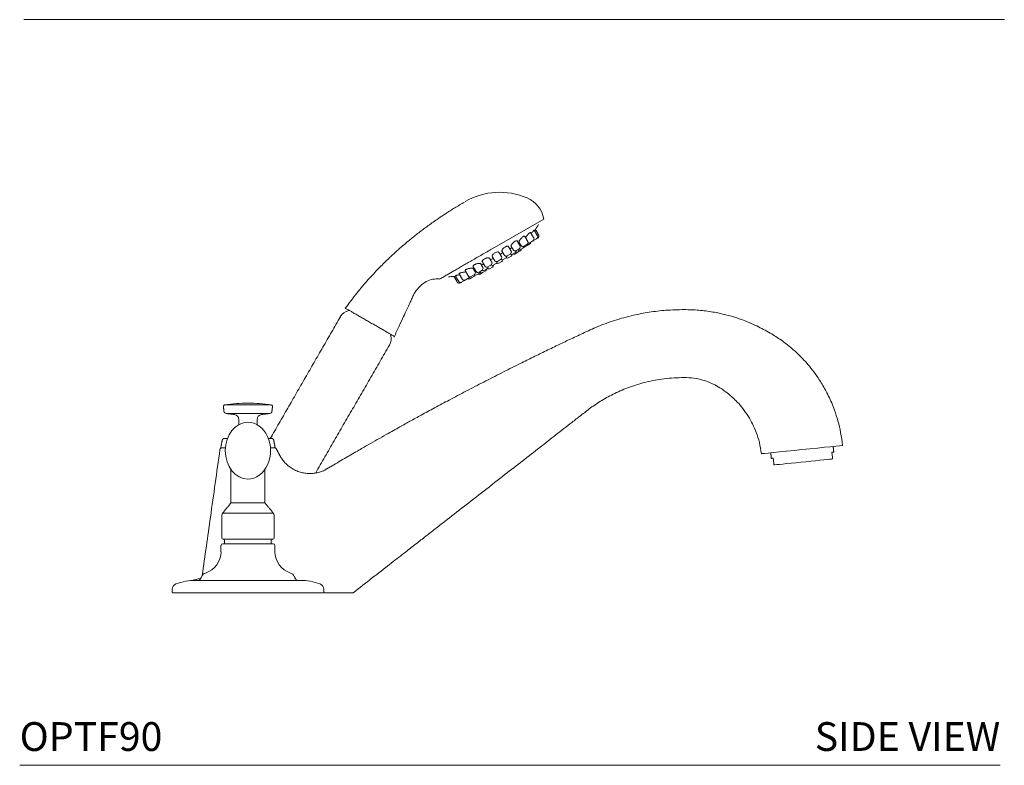
# Model space of a CAD drawing. Units: inches. Extents: x 7.7 to 50.4, y 16.1 to 43.8.
# Drawn here: x 33.3 to 50.4, y 16.1 to 29.1 of the extents above; entities that cross this region are included whole.
import ezdxf
from ezdxf.enums import TextEntityAlignment as Align

# ---------------------------------------------------------------- set-up
doc = ezdxf.new("R2010")
doc.units = ezdxf.units.IN
doc.header["$LTSCALE"] = 2
doc.header["$MEASUREMENT"] = 0
doc.layers.add('WATERWORKS FIXTURES', color=7, linetype='Continuous', lineweight=0)
doc.styles.add('GOTHAM BOOK', font='GOTHMBOK.TTF', dxfattribs={"height": 0.5})

# ---------------------------------------------------------------- blocks, each defined once
blk = doc.blocks.new('OPTF90 SIDE')
at = {"layer": 'WATERWORKS FIXTURES', "linetype": 'Continuous', "lineweight": 15}
for p, q in [((3.78, 6.8), (3.774, 6.797)), ((3.774, 6.797), (3.774, 6.797)), ((4.246, 5.978), (5.142, 6.495)), ((5.038, 6.163), (5.016, 6.15)), ((4.779, 5.99), (4.728, 5.961)), ((4.849, 6.053), (4.798, 6.024)), ((4.865, 6.04), (4.814, 6.01)), ((4.895, 6.057), (4.865, 6.04)), ((4.952, 6.113), (4.9, 6.083)), ((5.016, 6.15), (4.965, 6.12)), ((4.486, 5.821), (4.435, 5.792)), ((4.506, 5.855), (4.507, 5.856)), ((4.558, 5.885), (4.507, 5.856)), ((4.572, 5.848), (4.521, 5.819)), ((4.648, 5.914), (4.596, 5.885)), ((4.691, 5.916), (4.64, 5.887)), ((4.714, 5.976), (4.663, 5.946)), ((4.734, 5.942), (4.691, 5.916)), ((4.223, 5.692), (4.172, 5.662)), ((4.248, 5.661), (4.197, 5.632)), ((4.223, 5.692), (4.224, 5.692)), ((4.315, 5.722), (4.263, 5.692)), ((4.334, 5.756), (4.339, 5.759)), ((4.391, 5.789), (4.339, 5.759)), ((4.41, 5.755), (4.359, 5.725)), ((4.391, 5.789), (4.396, 5.792)), ((3.933, 5.524), (3.881, 5.495)), ((3.936, 5.503), (3.885, 5.474)), ((4.022, 5.553), (3.971, 5.523)), ((4.067, 5.602), (4.016, 5.572)), ((4.079, 5.563), (4.035, 5.538)), ((4.13, 5.593), (4.079, 5.563)), ((4.153, 5.629), (4.102, 5.599)), ((3.714, 5.398), (3.692, 5.385)), ((3.765, 5.427), (3.714, 5.398)), ((3.83, 5.465), (3.778, 5.435)), ((3.885, 5.474), (3.855, 5.457)), ((-0.406, 3.264), (0, 3.264)), ((0, 3.264), (0.406, 3.264)), ((-0.378, 3.115), (0, 3.115)), ((0, 3.115), (0.378, 3.115)), ((-0.472, 2.52), (-0.392, 2.52)), ((0.392, 2.52), (0.472, 2.52)), ((10.149, 2.441), (10.158, 2.353)), ((9.139, 2.25), (9.13, 2.338)), ((-0.295, 1.563), (0.295, 1.563)), ((-0.44, 1.382), (0.44, 1.382)), ((0, 0.933), (-0.433, 0.933)), ((0.433, 0.933), (0, 0.933)), ((-0.439, 0.851), (0.439, 0.851)), ((0.911, 0.215), (-0.911, 0.215)), ((-0.806, 0.281), (-0.806, 0.281)), ((1.311, 0), (-1.311, 0)), ((1.322, 0), (1.831, 0))]:
    blk.add_line(p, q, dxfattribs=at)
at = {"layer": 'WATERWORKS FIXTURES', "linetype": 'Continuous', "lineweight": 15, "flags": 128}
for points in [[(4.958, 6.117), (4.958, 6.117), (4.965, 6.12)], [(3.765, 5.427), (3.771, 5.432), (3.771, 5.432)], [(10.335, 2.559), (10.321, 2.558), (10.281, 2.554), (10.216, 2.547), (10.128, 2.538), (10.021, 2.527), (9.899, 2.515), (9.767, 2.502), (9.63, 2.488), (9.492, 2.474), (9.36, 2.46), (9.238, 2.448), (9.131, 2.437), (9.043, 2.428), (8.978, 2.422), (8.938, 2.418), (8.925, 2.416)], [(10.182, 2.445), (10.18, 2.444), (10.174, 2.444), (10.163, 2.443), (10.149, 2.441)], [(9.13, 2.338), (9.116, 2.337), (9.105, 2.336), (9.099, 2.335), (9.097, 2.335)], [(10.161, 2.324), (10.142, 2.322), (10.11, 2.319), (10.065, 2.314), (10.007, 2.308), (9.939, 2.301), (9.863, 2.294), (9.781, 2.285), (9.695, 2.277), (9.608, 2.268), (9.522, 2.259), (9.439, 2.251), (9.363, 2.243), (9.296, 2.236), (9.238, 2.231), (9.193, 2.226), (9.16, 2.223), (9.142, 2.221)]]:
    blk.add_lwpolyline(points, dxfattribs=at)
at = {"layer": 'WATERWORKS FIXTURES', "linetype": 'Continuous', "lineweight": 15}
for centre, radius, start, end in [((4.378, 5.759), 1.201, 66.8537, 120), ((4.657, 6.41), 0.492, 9.8996, 66.8537), ((3.967, 7.037), 1.258, 324.8438, 329.4224), ((4.932, 6.147), 0.0394, 300, 30), ((4.997, 6.184), 0.0394, 300, 30), ((5.019, 6.197), 0.0394, 300, 30), ((4.695, 6.01), 0.0394, 300, 30), ((4.778, 6.058), 0.0394, 210, 300), ((4.759, 6.024), 0.0394, 300, 0), ((4.794, 6.044), 0.0394, 269.4061, 300), ((4.829, 6.087), 0.0394, 300, 30), ((4.845, 6.074), 0.0394, 300, 5.8486), ((4.881, 6.117), 0.0394, 250.5599, 300), ((4.875, 6.091), 0.0394, 300, 0), ((4.371, 5.823), 0.0394, 300, 30), ((4.487, 5.89), 0.0394, 210, 300), ((4.467, 5.855), 0.0394, 300, 0), ((4.577, 5.919), 0.0394, 240, 300), ((4.539, 5.92), 0.0394, 300, 30), ((4.553, 5.882), 0.0394, 300, 0.5529), ((4.62, 5.921), 0.0394, 240, 300), ((4.644, 5.98), 0.0394, 210, 300), ((4.628, 5.948), 0.0394, 300, 0), ((4.708, 5.995), 0.0394, 240, 300), ((4.671, 5.951), 0.0394, 300, 7.1409), ((4.714, 5.976), 0.0394, 300, 0), ((4.047, 5.636), 0.0394, 300, 30), ((4.152, 5.696), 0.0394, 210, 300), ((4.134, 5.663), 0.0394, 300, 0), ((4.203, 5.726), 0.0394, 300, 30), ((4.244, 5.727), 0.0394, 239.9633, 300), ((4.229, 5.695), 0.0394, 300, 0), ((4.32, 5.793), 0.0394, 210, 300), ((4.295, 5.756), 0.0394, 300, 0.7044), ((4.339, 5.759), 0.0394, 239.2956, 300), ((4.415, 5.826), 0.0394, 239.2956, 300), ((4.391, 5.789), 0.0394, 300, 0.7044), ((4.501, 5.853), 0.0394, 240, 300), ((3.47, 6.75), 1.258, 270.5776, 275.1535), ((3.862, 5.529), 0.0394, 210, 300), ((3.81, 5.499), 0.0394, 300, 349.4401), ((3.951, 5.558), 0.0394, 240, 300), ((3.913, 5.558), 0.0394, 300, 30), ((3.916, 5.537), 0.0394, 300, 330.5939), ((3.996, 5.606), 0.0394, 210, 300), ((4.016, 5.572), 0.0394, 240, 300), ((4.002, 5.587), 0.0394, 300, 0), ((4.059, 5.597), 0.0394, 232.8591, 300), ((4.082, 5.633), 0.0394, 240, 300), ((4.11, 5.627), 0.0394, 300, 0), ((4.177, 5.666), 0.0394, 239.4471, 300), ((3.672, 5.419), 0.0394, 210, 300), ((3.694, 5.432), 0.0394, 210, 300), ((3.759, 5.469), 0.0394, 210, 300), ((3.835, 5.491), 0.0394, 240, 300), ((3.865, 5.508), 0.0394, 234.1514, 300), ((1.807, 4.678), 0.233, 103.7304, 150), ((2.256, 4.419), 0.233, 330, 15.7848), ((-0.404, 3.241), 0.0235, 94.5735, 186.8471), ((0.041, 0.236), 3.061, 90.7588, 98.3883), ((-0.041, 0.236), 3.061, 81.6117, 89.2412), ((0.404, 3.241), 0.0235, 353.1529, 85.4265), ((-0.373, 3.159), 0.0442, 186.8471, 263.4604), ((-0.245, 3.011), 0.0875, 0, 83.4604), ((0.245, 3.011), 0.0875, 96.5396, 180), ((0.373, 3.159), 0.0442, 276.5396, 353.1529), ((-0.417, 2.647), 0.0315, 93.0662, 169.3803), ((0.417, 2.647), 0.0315, 10.6197, 86.9338), ((-0.448, 2.48), 0.0394, 90, 172.0217), ((0.459, 2.48), 0.0394, 27.9181, 89.9999), ((-0.394, 1.345), 0.0591, 141.3402, 180), ((0.394, 1.345), 0.0591, 0, 38.6598), ((-0.433, 0.953), 0.0197, 180, 270), ((0.433, 0.953), 0.0197, 270, 360), ((-0.862, 0.716), 0.394, 288.3593, 359.5932), ((-0.439, 0.822), 0.0295, 90, 180), ((0.439, 0.822), 0.0295, 0, 90), ((0.862, 0.716), 0.394, 180.4068, 251.6407), ((-0.702, 0.235), 0.113, 108.3593, 154.8708), ((0.702, 0.235), 0.113, 25.1292, 71.6407), ((-0.911, -0.759), 0.974, 90, 110.4882), ((-0.522, -1.378), 1.654, 100.8373, 105.783), ((-0.876, 0.275), 0.0608, 278.0724, 334.8708), ((-0.839, 0.277), 0.0315, 280.8373, 307.2447), ((0.876, 0.275), 0.0608, 205.1292, 261.9276), ((0.911, -0.759), 0.974, 69.5118, 90), ((-1.216, 0.057), 0.103, 110.4882, 180), ((1.216, 0.057), 0.103, 0, 69.5118)]:
    blk.add_arc(centre, radius, start, end, dxfattribs=at)
for start_param, end_param in [(3.141593, 6.283185), (0, 3.141593)]:
    blk.add_ellipse((0, 2.469), major_axis=(0, -0.494), ratio=0.797243, start_param=start_param, end_param=end_param, dxfattribs=at)
for points, knots in [([(3.763, 6.789), (3.706, 6.756), (3.595, 6.691), (3.445, 6.595), (3.321, 6.512), (3.221, 6.443), (3.106, 6.361), (2.972, 6.26), (2.843, 6.158), (2.744, 6.076), (2.658, 6.003), (2.552, 5.909), (2.419, 5.784), (2.26, 5.627), (2.08, 5.432), (1.885, 5.203), (1.758, 5.033), (1.692, 4.944)], [0, 0, 0, 0, 0.070589, 0.138016, 0.191086, 0.231112, 0.268775, 0.342705, 0.410768, 0.445098, 0.481327, 0.531806, 0.597063, 0.677087, 0.771891, 0.881514, 1, 1, 1, 1]), ([(4.711, 6.095), (4.711, 6.096), (4.71, 6.1), (4.714, 6.113), (4.724, 6.13), (4.74, 6.149), (4.757, 6.169), (4.775, 6.185), (4.791, 6.195), (4.802, 6.2), (4.809, 6.2), (4.81, 6.197), (4.811, 6.196)], [0, 0, 0, 0, 0.090122, 0.199115, 0.314568, 0.433794, 0.551272, 0.661391, 0.762655, 0.858569, 0.954649, 1, 1, 1, 1]), ([(4.825, 6.173), (4.828, 6.177), (4.834, 6.187), (4.848, 6.205), (4.865, 6.226), (4.882, 6.243), (4.897, 6.256), (4.906, 6.261), (4.911, 6.262), (4.912, 6.26), (4.912, 6.26)], [0, 0, 0, 0, 0.114463, 0.269005, 0.42598, 0.577425, 0.71754, 0.847202, 0.972631, 1, 1, 1, 1]), ([(4.922, 6.243), (4.926, 6.248), (4.936, 6.261), (4.951, 6.278), (4.964, 6.293), (4.972, 6.299), (4.976, 6.301), (4.975, 6.3), (4.975, 6.3)], [0, 0, 0, 0, 0.17428, 0.401035, 0.615921, 0.813572, 0.998689, 1, 1, 1, 1]), ([(4.982, 6.294), (4.985, 6.298), (4.992, 6.308), (4.997, 6.313), (4.996, 6.313), (4.996, 6.313)], [0, 0, 0, 0, 0.43746, 0.841169, 1, 1, 1, 1]), ([(4.416, 5.937), (4.415, 5.939), (4.412, 5.942), (4.415, 5.953), (4.424, 5.969), (4.44, 5.987), (4.459, 6.002), (4.478, 6.014), (4.496, 6.022), (4.511, 6.025), (4.522, 6.024), (4.525, 6.02), (4.527, 6.018)], [0, 0, 0, 0, 0.056269, 0.172822, 0.292072, 0.408127, 0.516003, 0.615474, 0.710827, 0.807574, 0.910082, 1, 1, 1, 1]), ([(4.553, 5.973), (4.554, 5.974), (4.559, 5.979), (4.571, 5.989), (4.582, 5.996), (4.587, 5.999)], [0, 0, 0, 0, 0.056022, 0.603257, 1, 1, 1, 1]), ([(4.575, 6.022), (4.574, 6.024), (4.572, 6.027), (4.576, 6.039), (4.585, 6.056), (4.6, 6.075), (4.619, 6.092), (4.637, 6.106), (4.654, 6.115), (4.667, 6.119), (4.677, 6.119), (4.679, 6.115), (4.679, 6.113)], [0, 0, 0, 0, 0.070944, 0.183891, 0.302066, 0.420931, 0.534398, 0.638943, 0.736299, 0.831599, 0.930116, 1, 1, 1, 1]), ([(4.246, 5.978), (4.217, 5.961), (4.157, 5.927), (4.067, 5.875), (3.979, 5.824), (3.892, 5.774), (3.808, 5.725), (3.726, 5.678), (3.65, 5.634), (3.561, 5.582), (3.474, 5.532), (3.403, 5.491), (3.361, 5.467), (3.341, 5.455), (3.333, 5.451), (3.333, 5.451), (3.333, 5.451)], [0, 0, 0, 0, 0.0629959, 0.1261751, 0.1907043, 0.2559859, 0.322144, 0.3889395, 0.4580171, 0.527739, 0.6498738, 0.7242379, 0.7944804, 0.8867893, 0.948735, 1, 1, 1, 1]), ([(4.073, 5.756), (4.073, 5.756), (4.07, 5.759), (4.072, 5.767), (4.08, 5.78), (4.095, 5.793), (4.114, 5.804), (4.135, 5.813), (4.155, 5.818), (4.174, 5.821), (4.189, 5.819), (4.198, 5.816), (4.198, 5.812), (4.199, 5.812)], [0, 0, 0, 0, 0.018364, 0.137566, 0.25267, 0.359208, 0.457756, 0.552996, 0.650378, 0.753995, 0.8655, 0.983213, 1, 1, 1, 1]), ([(4.245, 5.847), (4.244, 5.848), (4.241, 5.851), (4.244, 5.862), (4.253, 5.877), (4.27, 5.892), (4.289, 5.905), (4.309, 5.915), (4.328, 5.921), (4.344, 5.923), (4.357, 5.921), (4.361, 5.917), (4.363, 5.915)], [0, 0, 0, 0, 0.051258, 0.170213, 0.287866, 0.398473, 0.500158, 0.596145, 0.691908, 0.79231, 0.900218, 1, 1, 1, 1]), ([(4.384, 5.879), (4.385, 5.879), (4.39, 5.884), (4.404, 5.894), (4.42, 5.904), (4.428, 5.908), (4.431, 5.909)], [0, 0, 0, 0, 0.044145, 0.449884, 0.8433, 1, 1, 1, 1]), ([(3.913, 5.671), (3.913, 5.672), (3.91, 5.674), (3.913, 5.681), (3.922, 5.692), (3.937, 5.702), (3.957, 5.711), (3.978, 5.718), (4, 5.723), (4.02, 5.725), (4.037, 5.723), (4.045, 5.72), (4.045, 5.717), (4.046, 5.716)], [0, 0, 0, 0, 0.018428, 0.135371, 0.244588, 0.3451, 0.440755, 0.537085, 0.638697, 0.748037, 0.864434, 0.983768, 1, 1, 1, 1]), ([(4.059, 5.694), (4.06, 5.695), (4.067, 5.699), (4.081, 5.705), (4.093, 5.709), (4.098, 5.711)], [0, 0, 0, 0, 0.103345, 0.613497, 1, 1, 1, 1]), ([(4.215, 5.784), (4.218, 5.786), (4.226, 5.792), (4.243, 5.801), (4.258, 5.808), (4.264, 5.81), (4.265, 5.81)], [0, 0, 0, 0, 0.198319, 0.58692, 0.974003, 1, 1, 1, 1]), ([(3.583, 5.497), (3.583, 5.497), (3.583, 5.497), (3.591, 5.498), (3.599, 5.499), (3.606, 5.5), (3.606, 5.5)], [0, 0, 0, 0, 0.241967, 0.611846, 0.993679, 1, 1, 1, 1]), ([(3.605, 5.508), (3.605, 5.508), (3.603, 5.509), (3.607, 5.511), (3.616, 5.514), (3.633, 5.518), (3.654, 5.522), (3.671, 5.525), (3.679, 5.526), (3.68, 5.526)], [0, 0, 0, 0, 0.01168, 0.202578, 0.385143, 0.569939, 0.765473, 0.975941, 1, 1, 1, 1]), ([(3.671, 5.543), (3.671, 5.543), (3.668, 5.544), (3.672, 5.548), (3.68, 5.554), (3.696, 5.559), (3.716, 5.565), (3.739, 5.569), (3.763, 5.573), (3.781, 5.575), (3.788, 5.575), (3.79, 5.575)], [0, 0, 0, 0, 0.001625, 0.141592, 0.271088, 0.396297, 0.524379, 0.660691, 0.807374, 0.962181, 1, 1, 1, 1]), ([(3.777, 5.599), (3.776, 5.599), (3.773, 5.602), (3.777, 5.608), (3.788, 5.616), (3.804, 5.624), (3.824, 5.631), (3.847, 5.636), (3.87, 5.64), (3.891, 5.641), (3.907, 5.639), (3.914, 5.637), (3.914, 5.634), (3.914, 5.634)], [0, 0, 0, 0, 0.0315108, 0.1423408, 0.2442302, 0.3403773, 0.4362616, 0.5367622, 0.6447696, 0.7602091, 0.879502, 0.9968894, 1, 1, 1, 1]), ([(3.925, 5.615), (3.928, 5.616), (3.933, 5.618), (3.938, 5.62), (3.942, 5.621)], [0, 0, 0, 0, 0.430892, 1, 1, 1, 1]), ([(2.539, 4.442), (2.569, 4.506), (2.624, 4.625), (2.7, 4.789), (2.761, 4.921), (2.807, 5.023), (2.845, 5.102), (2.882, 5.187), (2.944, 5.284), (3.039, 5.374), (3.15, 5.439), (3.251, 5.456), (3.312, 5.456), (3.333, 5.451), (3.333, 5.451)], [0, 0, 0, 0, 0.155465, 0.286454, 0.393214, 0.474294, 0.53019, 0.585068, 0.676997, 0.77855, 0.869354, 0.952735, 0.999375, 1, 1, 1, 1]), ([(7.579, 4.921), (7.474, 4.919), (7.272, 4.914), (6.978, 4.878), (6.679, 4.821), (6.38, 4.739), (6.086, 4.632), (5.828, 4.512), (5.597, 4.404), (5.375, 4.298), (5.156, 4.192), (4.93, 4.081), (4.679, 3.957), (4.402, 3.818), (4.097, 3.662), (3.795, 3.505), (3.51, 3.355), (3.251, 3.216), (3.023, 3.093), (2.853, 3), (2.729, 2.931), (2.634, 2.878), (2.525, 2.817), (2.394, 2.744), (2.247, 2.661), (2.08, 2.565), (1.89, 2.456), (1.67, 2.328), (1.495, 2.225), (1.395, 2.166), (1.377, 2.155)], [0, 0, 0, 0, 0.045707, 0.088721, 0.129216, 0.178886, 0.224506, 0.266072, 0.303368, 0.336213, 0.373476, 0.409971, 0.446535, 0.495844, 0.54596, 0.596661, 0.644478, 0.687051, 0.725198, 0.757991, 0.772025, 0.787446, 0.805462, 0.826883, 0.853124, 0.879274, 0.91114, 0.94926, 0.990619, 1, 1, 1, 1]), ([(1.692, 4.944), (1.693, 4.943), (1.695, 4.942), (1.714, 4.932), (1.744, 4.915), (1.784, 4.893), (1.834, 4.864), (1.891, 4.831), (1.955, 4.793), (2.024, 4.754), (2.096, 4.712), (2.167, 4.672), (2.239, 4.631), (2.306, 4.593), (2.368, 4.557), (2.423, 4.525), (2.469, 4.497), (2.505, 4.476), (2.53, 4.461), (2.543, 4.453), (2.543, 4.453), (2.543, 4.453)], [0, 0, 0, 0, 0.052853, 0.107238, 0.160091, 0.214474, 0.267377, 0.321802, 0.374894, 0.429539, 0.482393, 0.536789, 0.589532, 0.643789, 0.696844, 0.751439, 0.804539, 0.859188, 0.912174, 0.966713, 1, 1, 1, 1]), ([(10.335, 2.559), (10.325, 2.634), (10.307, 2.778), (10.258, 2.983), (10.19, 3.197), (10.099, 3.411), (9.986, 3.619), (9.873, 3.79), (9.766, 3.928), (9.667, 4.042), (9.564, 4.147), (9.441, 4.258), (9.287, 4.38), (9.097, 4.505), (8.869, 4.629), (8.603, 4.744), (8.335, 4.827), (8.076, 4.882), (7.833, 4.915), (7.665, 4.919), (7.579, 4.921)], [0, 0, 0, 0, 0.056714, 0.109534, 0.158634, 0.225559, 0.284665, 0.336097, 0.379921, 0.416147, 0.449861, 0.491118, 0.540331, 0.597719, 0.66284, 0.735456, 0.815673, 0.873494, 0.934889, 1, 1, 1, 1]), ([(1.831, 0), (1.943, 0.087), (2.152, 0.251), (2.446, 0.48), (2.699, 0.676), (2.909, 0.84), (3.089, 0.98), (3.255, 1.11), (3.474, 1.28), (3.758, 1.501), (4.108, 1.774), (4.451, 2.041), (4.773, 2.292), (5.067, 2.521), (5.351, 2.742), (5.589, 2.928), (5.789, 3.083), (5.958, 3.217), (6.155, 3.349), (6.381, 3.471), (6.637, 3.58), (6.924, 3.667), (7.241, 3.728), (7.464, 3.736), (7.579, 3.74)], [0, 0, 0, 0, 0.061118, 0.114632, 0.160542, 0.198848, 0.229688, 0.25887, 0.289468, 0.349246, 0.413787, 0.480946, 0.536317, 0.589809, 0.641423, 0.691677, 0.719573, 0.750583, 0.784544, 0.821443, 0.861332, 0.904292, 0.950447, 1, 1, 1, 1]), ([(7.579, 3.74), (7.636, 3.738), (7.745, 3.733), (7.897, 3.7), (8.028, 3.654), (8.15, 3.596), (8.256, 3.529), (8.348, 3.459), (8.429, 3.389), (8.513, 3.307), (8.607, 3.198), (8.696, 3.071), (8.775, 2.93), (8.84, 2.78), (8.895, 2.607), (8.914, 2.482), (8.925, 2.416)], [0, 0, 0, 0, 0.083343, 0.158596, 0.226144, 0.28619, 0.354644, 0.409187, 0.454455, 0.510944, 0.580976, 0.664554, 0.736244, 0.81582, 0.903577, 1, 1, 1, 1]), ([(-0.487, 2.486), (-0.542, 2.096), (-0.645, 1.366), (-0.747, 0.636), (-0.795, 0.297)], [0, 0, 0, 0, 0.5344065, 1, 1, 1, 1]), ([(1.376, 2.156), (1.366, 2.149), (1.335, 2.13), (1.278, 2.106), (1.204, 2.084), (1.127, 2.072), (1.047, 2.071), (0.967, 2.08), (0.886, 2.101), (0.807, 2.134), (0.733, 2.178), (0.669, 2.23), (0.616, 2.288), (0.577, 2.341), (0.56, 2.375), (0.554, 2.386)], [0, 0, 0, 0, 0.037466, 0.114552, 0.194759, 0.276945, 0.360345, 0.444497, 0.529104, 0.62227, 0.71161, 0.797307, 0.879771, 0.959209, 1, 1, 1, 1]), ([(9.139, 2.25), (9.14, 2.243), (9.141, 2.23), (9.142, 2.224), (9.142, 2.221)], [0, 0, 0, 0, 0.57858, 1, 1, 1, 1]), ([(-0.295, 2.148), (-0.295, 2.138), (-0.295, 2.113), (-0.295, 2.065), (-0.295, 2.001), (-0.295, 1.927), (-0.295, 1.845), (-0.295, 1.758), (-0.295, 1.662), (-0.295, 1.596), (-0.295, 1.563)], [0, 0, 0, 0, 0.060845, 0.156737, 0.271597, 0.415287, 0.541999, 0.684926, 0.844064, 1, 1, 1, 1]), ([(0.295, 1.563), (0.295, 1.596), (0.295, 1.662), (0.295, 1.758), (0.295, 1.845), (0.295, 1.927), (0.295, 2.001), (0.295, 2.065), (0.295, 2.114), (0.295, 2.141), (0.295, 2.152)], [0, 0, 0, 0, 0.154584, 0.312343, 0.454032, 0.579646, 0.722091, 0.835955, 0.931017, 1, 1, 1, 1])]:
    blk.add_open_spline(points, degree=3, knots=knots, dxfattribs=at)
for points in [[(4.863, 6.107), (4.811, 6.197)], [(4.966, 6.166), (4.912, 6.26)], [(5.031, 6.204), (4.975, 6.3)], [(5.053, 6.216), (4.997, 6.313)], [(4.997, 6.313), (4.997, 6.313)], [(4.573, 5.939), (4.527, 6.018)], [(4.574, 6.022), (4.61, 5.961)], [(4.729, 6.029), (4.68, 6.114)], [(4.709, 6.064), (4.721, 6.074)], [(4.711, 6.094), (4.744, 6.038)], [(4.244, 5.846), (4.286, 5.774)], [(4.405, 5.842), (4.363, 5.915)], [(4.415, 5.937), (4.453, 5.87)], [(3.913, 5.671), (3.962, 5.587)], [(4.081, 5.655), (4.046, 5.716)], [(4.073, 5.755), (4.118, 5.677)], [(4.237, 5.746), (4.199, 5.812)], [(3.582, 5.497), (3.638, 5.4)], [(3.582, 5.497), (3.582, 5.496)], [(3.604, 5.508), (3.66, 5.412)], [(3.671, 5.543), (3.725, 5.45)], [(3.776, 5.599), (3.828, 5.509)], [(3.947, 5.578), (3.914, 5.634)], [(1.606, 4.795), (0.388, 2.68)], [(1.177, 2.084), (2.458, 4.302)], [(-0.427, 3.238), (-0.417, 3.154)], [(-0.378, 3.115), (-0.235, 3.098)], [(0.235, 3.098), (0.378, 3.115)], [(0.417, 3.154), (0.427, 3.238)], [(-0.157, 3.011), (-0.157, 2.921)], [(0.157, 2.921), (0.157, 3.011)], [(-0.447, 2.653), (-0.472, 2.52)], [(-0.355, 2.682), (-0.418, 2.678)], [(0.418, 2.678), (0.355, 2.682)], [(0.472, 2.52), (0.447, 2.653)], [(0.554, 2.385), (0.493, 2.499)], [(9.087, 2.433), (9.097, 2.335)], [(10.182, 2.445), (10.172, 2.543)], [(10.161, 2.324), (10.158, 2.353)], [(-0.295, 1.563), (-0.44, 1.382)], [(0.44, 1.382), (0.295, 1.563)], [(-0.453, 1.345), (-0.453, 0.953)], [(0.453, 0.953), (0.453, 1.345)], [(-0.413, 0.933), (-0.413, 0.913)], [(-0.406, 0.913), (-0.406, 0.851)], [(0.406, 0.851), (0.406, 0.913)], [(0.413, 0.913), (0.413, 0.933)], [(-0.469, 0.822), (-0.469, 0.713)], [(0.469, 0.713), (0.469, 0.822)], [(-0.805, 0.283), (-0.821, 0.249)], [(-0.806, 0.281), (-0.806, 0.28)], [(0.821, 0.249), (0.805, 0.283)], [(-1.319, 0.057), (-1.319, 0.008)], [(-1.319, 0.008), (-1.311, 0)], [(1.311, 0), (1.319, 0.008)], [(1.319, 0.008), (1.319, 0.057)]]:
    blk.add_open_spline(points, degree=1, dxfattribs=at)

msp = doc.modelspace()

# ---------------------------------------------------------------- linework, layer by layer
at = {"layer": 'WATERWORKS FIXTURES', "color": 251}
for p, q in [((33.394, 29.058), (50.437, 29.058)), ((33.322, 16.098), (50.365, 16.098))]:
    msp.add_line(p, q, dxfattribs=at)

# ---------------------------------------------------------------- block references
at = {"layer": 'WATERWORKS FIXTURES'}
msp.add_blockref('OPTF90 SIDE', (37.29, 19.098), dxfattribs=at)

# ---------------------------------------------------------------- texts
at = {"layer": 'WATERWORKS FIXTURES', "color": 251, "style": 'GOTHAM BOOK'}
msp.add_text('OPTF90', height=0.5, dxfattribs=at).set_placement((33.322, 16.348))
msp.add_text('SIDE VIEW', height=0.5, dxfattribs=at).set_placement((50.365, 16.348), align=Align.RIGHT)

doc.saveas('drawing.dxf')
